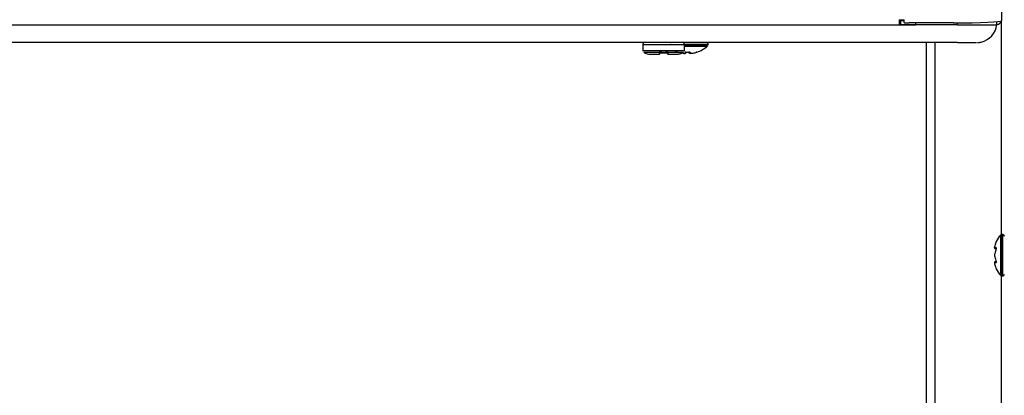
# Model space of a CAD drawing. Units: inches. Extents: x 8.9 to 24.3, y 4 to 19.8.
# Drawn here: x 10.3 to 12, y 8.9 to 9.6 of the extents above; entities that cross this region are included whole.
import ezdxf

# ---------------------------------------------------------------- set-up
doc = ezdxf.new("R2010")
doc.units = ezdxf.units.IN
doc.header["$MEASUREMENT"] = 0
for name, color, linetype in [('20', 7, 'Continuous'), ('DV1_20', 7, 'Continuous'), ('DV1_Default', 7, 'Continuous')]:
    doc.layers.add(name, color=color, linetype=linetype)

# ---------------------------------------------------------------- blocks, each defined once
blk = doc.blocks.new('SE')
at = {"layer": 'DV1_20', "color": 7, "linetype": 'Continuous'}
for p, q in [((11.9672, 9.2257), (11.9672, 9.1555)), ((11.9697, 9.1543), (11.9697, 9.2268)), ((11.9707, 9.2268), (11.9697, 9.2268)), ((11.9707, 9.2268), (11.9707, 9.1543)), ((11.9566, 9.2054), (11.9566, 9.2043)), ((11.9566, 9.2049), (11.9566, 9.2038)), ((11.9566, 9.1919), (11.9566, 9.1916)), ((11.9566, 9.1917), (11.9566, 9.1895)), ((11.9566, 9.1916), (11.9566, 9.1895)), ((11.9566, 9.1773), (11.9566, 9.1762)), ((11.9566, 9.1768), (11.9566, 9.1758)), ((11.9697, 9.1543), (11.9707, 9.1543))]:
    blk.add_line(p, q, dxfattribs=at)
for centre, radius, start, end in [((12.0073, 9.1906), 0.0533, 138.8164, 153.5238), ((11.9697, 9.2235), 0.00333, 90, 138.8164), ((11.9707, 9.2235), 0.00333, 0, 90), ((11.9582, 9.2038), 0.00162, 163.2661, 270.2961), ((11.9582, 9.1773), 0.00162, 89.7039, 196.7339), ((11.957, 9.1761), 0.000429, 165.6818, 204.6371), ((12.0073, 9.1906), 0.0533, 206.4515, 221.1836), ((11.9697, 9.1577), 0.00333, 221.1836, 270), ((11.9707, 9.1577), 0.00333, 270, 0)]:
    blk.add_arc(centre, radius, start, end, dxfattribs=at)
for centre, major_axis, ratio, start_param, end_param in [((12.0073, 9.1981), (-0.0514, 0), 0.84397, 5.933825, 6.115766), ((12.0073, 9.2047), (-0.0514, 0), 0.042542, 0.167419, 0.34936), ((12.0073, 9.184), (-0.0514, 0), 0.886512, 5.933825, 6.115766), ((11.9605, 9.2035), (0.00019, 0.00166), 0.938741, 1.426725, 2.382858), ((11.9605, 9.1994), (0.00154, -0.00063), 0.434754, 3.129757, 3.586218), ((12.0073, 9.1971), (-0.0514, 0), 0.886512, 0.167419, 0.34936), ((12.0073, 9.1786), (-0.0498, 0), 0.042542, -0.262263, -0.164568), ((11.9605, 9.1818), (0.00154, 0.00063), 0.434754, 2.696967, 3.156208), ((11.9605, 9.1776), (0.00019, -0.00166), 0.938741, 3.897125, 4.85646), ((12.0073, 9.1765), (-0.0514, 0), 0.042542, -0.34936, -0.167419), ((12.0073, 9.183), (-0.0514, 0), 0.84397, 0.167419, 0.34936)]:
    blk.add_ellipse(centre, major_axis=major_axis, ratio=ratio, start_param=start_param, end_param=end_param, dxfattribs=at)
for points, knots in [([(11.9596, 9.2143), (11.9596, 9.2143), (11.9596, 9.2143), (11.9596, 9.2143), (11.9596, 9.2142), (11.9593, 9.2137), (11.9592, 9.2134), (11.959, 9.213)], [0, 0, 0, 0, 0.002654, 0.002654, 0.501327, 0.501327, 1, 1, 1, 1]), ([(11.959, 9.2039), (11.9592, 9.2039), (11.9593, 9.2038), (11.9595, 9.2033), (11.9596, 9.2029), (11.9596, 9.202), (11.9596, 9.2015), (11.9593, 9.2005), (11.9592, 9.2001), (11.959, 9.1996)], [0, 0, 0, 0, 0.25, 0.25, 0.5, 0.5, 0.75, 0.75, 1, 1, 1, 1]), ([(11.9594, 9.2025), (11.9594, 9.2025), (11.9594, 9.2025), (11.9594, 9.2024), (11.9594, 9.2022), (11.9594, 9.2018), (11.9594, 9.2013), (11.9592, 9.2007), (11.9591, 9.2002), (11.959, 9.2), (11.959, 9.2)], [0, 0, 0, 0, 0.0368917, 0.1440632, 0.2587182, 0.3987821, 0.5568888, 0.7448087, 0.9562374, 1, 1, 1, 1]), ([(11.959, 9.1815), (11.9592, 9.1811), (11.9593, 9.1806), (11.9595, 9.1796), (11.9596, 9.1791), (11.9596, 9.1782), (11.9596, 9.1779), (11.9593, 9.1774), (11.9592, 9.1772), (11.959, 9.1772)], [0, 0, 0, 0, 0.25, 0.25, 0.5, 0.5, 0.75, 0.75, 1, 1, 1, 1]), ([(11.959, 9.1811), (11.959, 9.181), (11.9592, 9.1807), (11.9593, 9.1801), (11.9594, 9.1795), (11.9594, 9.1791), (11.9594, 9.1788), (11.9594, 9.1787), (11.9594, 9.1787), (11.9594, 9.1787)], [0, 0, 0, 0, 0.142287, 0.367828, 0.551003, 0.706485, 0.842654, 0.95408, 1, 1, 1, 1]), ([(11.959, 9.1681), (11.9592, 9.1677), (11.9593, 9.1674), (11.9595, 9.1669), (11.9596, 9.1668), (11.9596, 9.1668)], [0, 0, 0, 0, 0.5024629, 0.5024629, 1, 1, 1, 1])]:
    blk.add_open_spline(points, degree=3, knots=knots, dxfattribs=at)
for points in [[(11.9566, 9.2054), (11.9566, 9.2052), (11.9565, 9.205), (11.9566, 9.2048)], [(11.9566, 9.2036), (11.9565, 9.2038), (11.9565, 9.2041), (11.9566, 9.2043)], [(11.9566, 9.1775), (11.9565, 9.1773), (11.9565, 9.1771), (11.9566, 9.1768)], [(11.9566, 9.1764), (11.9565, 9.1762), (11.9566, 9.176), (11.9566, 9.1758)]]:
    blk.add_open_spline(points, degree=3, dxfattribs=at)
at = {"layer": 'DV1_Default', "color": 7, "linetype": 'Continuous'}
for p, q in [((11.9693, 9.601), (11.9693, 10.2271)), ((9.1575, 9.5937), (11.7898, 9.5937)), ((11.7898, 9.602), (11.7898, 9.5937)), ((11.7986, 9.6005), (11.7898, 9.6005)), ((11.7898, 9.5992), (11.7926, 9.5992)), ((11.7898, 9.5947), (11.7926, 9.5947)), ((11.7898, 9.5938), (11.8192, 9.5938)), ((11.7898, 9.5938), (11.8192, 9.5938)), ((11.7926, 9.5943), (11.7926, 9.6005)), ((11.7926, 9.5943), (11.8192, 9.5943)), ((11.7986, 9.5974), (11.7986, 9.6025)), ((11.8848, 9.597), (11.8074, 9.597)), ((11.8192, 9.5938), (11.8192, 9.597)), ((11.8918, 9.5938), (11.8192, 9.5938)), ((11.8918, 9.5938), (11.8918, 9.597)), ((11.961, 9.5938), (11.961, 9.5992)), ((11.9686, 9.5998), (11.9686, 7.1177)), ((11.8918, 9.5625), (9.0468, 9.5625)), ((11.3418, 9.5592), (11.3418, 9.5485)), ((11.4143, 9.5485), (11.4143, 9.5592)), ((11.456, 9.5588), (11.456, 9.5598)), ((11.8374, 9.5625), (11.8374, 7.1265)), ((11.8524, 9.5625), (11.8524, 7.1182)), ((11.3418, 9.5485), (11.342, 9.5474)), ((11.3714, 9.5442), (11.3714, 9.5485)), ((11.3717, 9.5485), (11.3717, 9.5456)), ((11.3717, 9.5443), (11.3717, 9.5437)), ((11.3733, 9.5445), (11.3733, 9.5446)), ((11.3734, 9.5485), (11.3734, 9.5457)), ((11.3826, 9.5457), (11.3826, 9.5485)), ((11.3827, 9.5445), (11.3827, 9.5446)), ((11.3843, 9.5456), (11.3843, 9.5485)), ((11.3843, 9.5437), (11.3843, 9.5446)), ((11.3846, 9.5485), (11.3846, 9.5456)), ((11.4153, 9.5438), (11.4154, 9.5453)), ((11.4173, 9.5457), (11.4173, 9.5447)), ((11.4175, 9.5457), (11.4175, 9.5457)), ((11.4175, 9.5457), (11.422, 9.5457)), ((11.422, 9.5457), (11.422, 9.5457)), ((11.4223, 9.5448), (11.4223, 9.5457)), ((11.4241, 9.5453), (11.4242, 9.5439)), ((11.4361, 9.5457), (11.4361, 9.5458))]:
    blk.add_line(p, q, dxfattribs=at)
for centre, radius, start, end in [((11.925, 9.5988), 0.0363, 283.3666, 352.0902), ((11.9605, 9.6031), 0.00877, 273.4044, 343.4142), ((11.345, 9.5592), 0.00324, 124.5333, 180.4329), ((11.8272, 8.709), 0.9586, 117.0929, 117.1221), ((11.411, 9.5593), 0.00318, 359.5023, 61.7225), ((11.4528, 9.5599), 0.00318, 359.5023, 61.7225), ((11.9251, 9.5978), 0.0353, 273.0812, 283.607), ((11.3537, 9.5607), 0.0183, 234.9063, 275.4618), ((11.3705, 9.5437), 0.00117, 270, 0), ((11.378, 9.6002), 0.0558, 265.1461, 274.8539), ((11.3855, 9.5437), 0.00117, 180, 270), ((11.4198, 9.5965), 0.0533, 244.1239, 252.1314), ((11.4198, 9.5964), 0.0508, 267.4851, 272.5149), ((11.4382, 9.5323), 0.0137, 98.6223, 107.7919), ((11.4358, 9.5467), 0.00104, 272.9942, 287.8686), ((11.4198, 9.5965), 0.0533, 287.8686, 311.1835)]:
    blk.add_arc(centre, radius, start, end, dxfattribs=at)
for centre, major_axis, ratio, start_param, end_param in [((11.7898, 9.6025), (0.00877, 0), 0.054649, 4.712389, 6.283185), ((11.8074, 9.5974), (0.00877, 0), 0.047678, 3.141593, 4.712389), ((11.8848, 9.601), (0.0845, 0), 0.047678, 4.712389, 6.283185), ((11.8918, 9.5938), (-0.0692, 0), 0.000571, 1.570796, 3.141593), ((11.378, 9.5592), (-0.0362, 0), 0.000571, 0, 3.141207), ((11.4198, 9.5598), (-0.0362, 0), 0.000571, 1.412542, 3.141207), ((11.4198, 9.5588), (-0.0362, 0), 0.000571, 1.410145, 3.141593), ((11.8918, 9.5625), (0.0332, 0), 0.000571, 4.712389, 6.283185), ((11.378, 9.5485), (-0.0362, 0), 0.000571, 0, 3.141593), ((11.378, 9.5458), (-0.0349, 0), 0.000571, 6.25374, 6.283185), ((11.378, 9.5458), (-0.0349, 0), 0.000571, 0, 3.155266), ((11.378, 9.5425), (0.0249, 0), 0.000571, 3.569221, 4.407934), ((11.3705, 9.5446), (-0.00117, 0), 0.94128, 1.485004, 2.76479), ((11.3855, 9.5446), (0.00117, 0), 0.94128, 3.516679, 4.798181), ((11.378, 9.5425), (-0.0249, 0), 0.000571, -4.407934, -3.416182), ((11.4198, 9.5563), (0.0351, 0), 0.000571, 4.555098, 6.283185), ((11.4153, 9.5448), (-0.00104, 0.00007), 0.991907, 1.555928, 3.141906), ((11.4154, 9.5463), (-0.00104, 0.00007), 0.963844, 1.555763, 2.441072), ((11.4242, 9.5449), (0.00104, 0.00007), 0.989687, 3.141315, 4.727293), ((11.4241, 9.5463), (0.00104, 0.00007), 0.963844, 3.841469, 4.727422), ((11.4198, 9.5965), (0.0533, 0), 0.997604, 4.856702, 4.982686), ((11.4358, 9.5467), (0.00104, 0), 0.999062, 4.7426, 5.024255), ((11.4198, 9.5563), (0.0351, 0), 0.000571, 0, 0.021397)]:
    blk.add_ellipse(centre, major_axis=major_axis, ratio=ratio, start_param=start_param, end_param=end_param, dxfattribs=at)
for points in [[(11.4558, 9.5579), (11.456, 9.5585), (11.456, 9.5588), (11.456, 9.5589)], [(11.3705, 9.5425), (11.3705, 9.5425), (11.3705, 9.5428), (11.3704, 9.5435)], [(11.3856, 9.5435), (11.3855, 9.5428), (11.3855, 9.5425), (11.3855, 9.5425)], [(11.414, 9.5473), (11.4142, 9.548), (11.4143, 9.5485), (11.4142, 9.5486)], [(11.4164, 9.5446), (11.4169, 9.5446), (11.4173, 9.5446), (11.4173, 9.5447)]]:
    blk.add_open_spline(points, degree=3, dxfattribs=at)
for points, knots in [([(11.3704, 9.5435), (11.3704, 9.5438), (11.3707, 9.5441), (11.3714, 9.5445), (11.3718, 9.5445), (11.3725, 9.5447), (11.3729, 9.5447), (11.3733, 9.5446)], [0, 0, 0, 0, 0.5, 0.5, 0.75, 0.75, 1, 1, 1, 1]), ([(11.3716, 9.5442), (11.3716, 9.5442), (11.3716, 9.5442), (11.3716, 9.5442), (11.3719, 9.5444), (11.3724, 9.5445), (11.3729, 9.5445), (11.3732, 9.5445), (11.3733, 9.5445)], [0, 0, 0, 0, 0.028772, 0.210293, 0.425189, 0.659048, 0.893052, 1, 1, 1, 1]), ([(11.3827, 9.5446), (11.3831, 9.5447), (11.3835, 9.5447), (11.3842, 9.5445), (11.3846, 9.5445), (11.3853, 9.5441), (11.3856, 9.5438), (11.3856, 9.5435)], [0, 0, 0, 0, 0.25, 0.25, 0.5, 0.5, 1, 1, 1, 1]), ([(11.3827, 9.5445), (11.3829, 9.5445), (11.3833, 9.5445), (11.3838, 9.5445), (11.3842, 9.5443), (11.3844, 9.5442), (11.3845, 9.5442), (11.3845, 9.5442)], [0, 0, 0, 0, 0.179334, 0.40246, 0.630313, 0.855356, 1, 1, 1, 1]), ([(11.4017, 9.5425), (11.4022, 9.5425), (11.4028, 9.5425), (11.403, 9.5425), (11.4031, 9.5425), (11.4033, 9.5425), (11.4037, 9.5425), (11.4044, 9.5426), (11.4059, 9.5427), (11.4085, 9.5434), (11.4111, 9.5444), (11.4123, 9.5455), (11.4126, 9.5458)], [0, 0, 0, 0, 0.229274, 0.323564, 0.371783, 0.388538, 0.405666, 0.447138, 0.526321, 0.67769, 0.938001, 1, 1, 1, 1]), ([(11.4121, 9.5438), (11.4129, 9.5437), (11.4137, 9.5436), (11.4149, 9.5436), (11.4152, 9.5437), (11.4153, 9.5438)], [0, 0, 0, 0, 0.5, 0.5, 1, 1, 1, 1]), ([(11.4122, 9.5438), (11.4124, 9.5438), (11.4129, 9.5437), (11.414, 9.5436), (11.4149, 9.5436), (11.4154, 9.5436), (11.4158, 9.5438), (11.4162, 9.5441), (11.4164, 9.5444), (11.4164, 9.5446), (11.4164, 9.5447)], [0, 0, 0, 0, 0.092122, 0.31037, 0.53535, 0.70008, 0.800995, 0.882994, 0.958671, 1, 1, 1, 1]), ([(11.4175, 9.5457), (11.417, 9.5458), (11.4164, 9.5457), (11.4156, 9.5455), (11.4154, 9.5454), (11.4154, 9.5453)], [0, 0, 0, 0, 0.5, 0.5, 1, 1, 1, 1]), ([(11.4161, 9.5456), (11.4161, 9.5456), (11.4161, 9.5456), (11.4162, 9.5456), (11.4163, 9.5456), (11.4166, 9.5457), (11.4171, 9.5457), (11.4174, 9.5457), (11.4175, 9.5457)], [0, 0, 0, 0, 0.026041, 0.150479, 0.319018, 0.525597, 0.78264, 1, 1, 1, 1]), ([(11.4241, 9.5453), (11.4241, 9.5454), (11.4239, 9.5455), (11.4231, 9.5457), (11.4226, 9.5458), (11.422, 9.5457)], [0, 0, 0, 0, 0.5, 0.5, 1, 1, 1, 1]), ([(11.422, 9.5457), (11.4221, 9.5457), (11.4223, 9.5457), (11.4227, 9.5457), (11.4231, 9.5456), (11.4233, 9.5456), (11.4234, 9.5456), (11.4234, 9.5456), (11.4234, 9.5456)], [0, 0, 0, 0, 0.120205, 0.403352, 0.647143, 0.842113, 0.995797, 1, 1, 1, 1]), ([(11.4223, 9.5448), (11.4223, 9.5448), (11.4224, 9.5447), (11.4227, 9.5446), (11.4229, 9.5446), (11.4232, 9.5446)], [0, 0, 0, 0, 0.584859, 0.584859, 1, 1, 1, 1]), ([(11.4231, 9.5448), (11.4231, 9.5448), (11.4231, 9.5446), (11.4233, 9.5443), (11.4235, 9.544), (11.4238, 9.5438), (11.4242, 9.5437), (11.4247, 9.5437), (11.4257, 9.5437), (11.4267, 9.5438), (11.4272, 9.5439), (11.4274, 9.5439)], [0, 0, 0, 0, 0.032538, 0.108284, 0.173115, 0.238354, 0.31886, 0.470844, 0.709031, 0.919412, 1, 1, 1, 1]), ([(11.4242, 9.5439), (11.4242, 9.5438), (11.4246, 9.5437), (11.4258, 9.5437), (11.4266, 9.5438), (11.4274, 9.5439)], [0, 0, 0, 0, 0.5, 0.5, 1, 1, 1, 1]), ([(11.4341, 9.5453), (11.4342, 9.5453), (11.4346, 9.5454), (11.4352, 9.5456), (11.4356, 9.5457), (11.4358, 9.5457), (11.4358, 9.5457), (11.4358, 9.5457)], [0, 0, 0, 0, 0.15613, 0.472136, 0.731811, 0.901224, 1, 1, 1, 1])]:
    blk.add_open_spline(points, degree=3, knots=knots, dxfattribs=at)

msp = doc.modelspace()

# ---------------------------------------------------------------- block references
at = {"layer": '20'}
msp.add_blockref('SE', (0, 0), dxfattribs=at)

doc.saveas('drawing.dxf')
